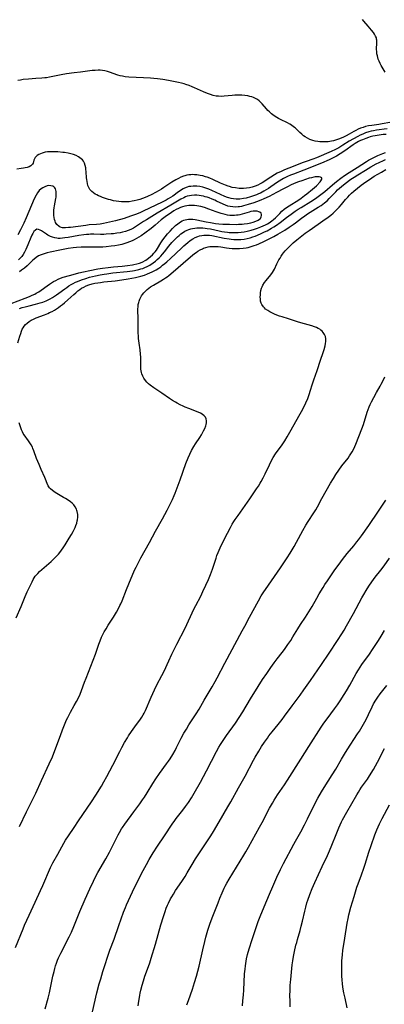
# Model space of a CAD drawing. Units: inches. Extents: x 2129547 to 2135007, y 192368 to 197878.
# Drawn here: x 2130755 to 2130857, y 194045 to 194320 of the extents above; entities that cross this region are included whole.
import ezdxf

# ---------------------------------------------------------------- set-up
doc = ezdxf.new("R2010")
doc.units = ezdxf.units.IN
doc.header["$MEASUREMENT"] = 0
doc.layers.add('c_18_T14S_R21E', color=224, linetype='Continuous')

msp = doc.modelspace()

# ---------------------------------------------------------------- linework, layer by layer
at = {"layer": 'c_18_T14S_R21E'}
for points in [[(2130857.12, 194305.75, 988), (2130856.04, 194307.6, 988), (2130855.74, 194308.14, 988), (2130855.43, 194308.79, 988), (2130855.18, 194309.42, 988), (2130855.04, 194309.87, 988), (2130854.93, 194310.33, 988), (2130854.83, 194310.91, 988), (2130854.76, 194311.49, 988), (2130854.74, 194312.07, 988), (2130854.74, 194312.51, 988), (2130854.8, 194313.58, 988), (2130854.81, 194314.2, 988), (2130854.78, 194314.69, 988), (2130854.74, 194314.99, 988), (2130854.65, 194315.33, 988), (2130854.46, 194315.82, 988), (2130854.18, 194316.33, 988), (2130853.84, 194316.82, 988), (2130853.32, 194317.45, 988), (2130852.34, 194318.57, 988), (2130851.14, 194320.02, 988), (2130850.76, 194320.43, 988)], [(2130858.45, 194291.69, 986), (2130856.25, 194291.28, 986), (2130855.38, 194291.14, 986), (2130853.38, 194290.86, 986), (2130852.48, 194290.7, 986), (2130851.65, 194290.5, 986), (2130850.92, 194290.29, 986), (2130850.21, 194290.03, 986), (2130849.59, 194289.77, 986), (2130848.94, 194289.46, 986), (2130848.31, 194289.12, 986), (2130847.01, 194288.36, 986), (2130846.19, 194287.91, 986), (2130845.42, 194287.55, 986), (2130844.35, 194287.11, 986), (2130843.78, 194286.9, 986), (2130843.19, 194286.71, 986), (2130842.66, 194286.57, 986), (2130842.13, 194286.45, 986), (2130841.64, 194286.36, 986), (2130841.15, 194286.29, 986), (2130840.36, 194286.23, 986), (2130839.43, 194286.23, 986), (2130838.83, 194286.26, 986), (2130838.24, 194286.33, 986), (2130837.51, 194286.47, 986), (2130836.86, 194286.64, 986), (2130836.05, 194286.94, 986), (2130835.4, 194287.25, 986), (2130834.77, 194287.61, 986), (2130834.25, 194287.97, 986), (2130833.76, 194288.37, 986), (2130833.24, 194288.84, 986), (2130831.9, 194290.12, 986), (2130831.49, 194290.47, 986), (2130830.89, 194290.92, 986), (2130830.43, 194291.2, 986), (2130829.8, 194291.55, 986), (2130827.84, 194292.51, 986), (2130827.25, 194292.82, 986), (2130826.34, 194293.38, 986), (2130825.68, 194293.84, 986), (2130825.32, 194294.11, 986), (2130824.71, 194294.63, 986), (2130824.3, 194295.03, 986), (2130823.93, 194295.44, 986), (2130822.72, 194296.9, 986), (2130822.36, 194297.28, 986), (2130821.85, 194297.73, 986), (2130821.34, 194298.08, 986), (2130820.8, 194298.39, 986), (2130820.28, 194298.62, 986), (2130819.77, 194298.81, 986), (2130819.25, 194298.97, 986), (2130818.64, 194299.11, 986), (2130817.84, 194299.23, 986), (2130817.02, 194299.3, 986), (2130816.44, 194299.33, 986), (2130815.86, 194299.33, 986), (2130815.05, 194299.3, 986), (2130814.25, 194299.24, 986), (2130812.03, 194299, 986), (2130811.17, 194298.96, 986), (2130810.49, 194298.98, 986), (2130809.81, 194299.06, 986), (2130808.99, 194299.23, 986), (2130808.2, 194299.48, 986), (2130807.42, 194299.77, 986), (2130806.27, 194300.25, 986), (2130803.77, 194301.39, 986), (2130803.11, 194301.67, 986), (2130802.22, 194302.02, 986), (2130801.31, 194302.33, 986), (2130800.87, 194302.46, 986), (2130800.08, 194302.67, 986), (2130799.29, 194302.87, 986), (2130797.85, 194303.17, 986), (2130796.49, 194303.43, 986), (2130794.89, 194303.7, 986), (2130793.37, 194303.9, 986), (2130792.4, 194303.99, 986), (2130791.44, 194304.05, 986), (2130789.43, 194304.13, 986), (2130785.39, 194304.38, 986), (2130784.33, 194304.47, 986), (2130783.57, 194304.58, 986), (2130782.94, 194304.73, 986), (2130782.32, 194304.91, 986), (2130781.97, 194305.02, 986), (2130780.2, 194305.68, 986), (2130779.36, 194305.94, 986), (2130778.67, 194306.1, 986), (2130777.96, 194306.21, 986), (2130777.36, 194306.26, 986), (2130776.77, 194306.28, 986), (2130775.93, 194306.24, 986), (2130775.08, 194306.16, 986), (2130771.86, 194305.78, 986), (2130770.04, 194305.53, 986), (2130767.94, 194305.23, 986), (2130766.47, 194304.99, 986), (2130765.5, 194304.81, 986), (2130763.16, 194304.31, 986), (2130762.31, 194304.16, 986), (2130761.9, 194304.11, 986), (2130761.04, 194304.04, 986), (2130759.38, 194303.96, 986), (2130757.27, 194303.81, 986), (2130755.82, 194303.65, 986), (2130755.07, 194303.54, 986), (2130754.33, 194303.4, 986)], [(2130857.71, 194289.86, 984), (2130856.84, 194289.78, 984), (2130855.43, 194289.61, 984), (2130854.74, 194289.51, 984), (2130853.81, 194289.35, 984), (2130853.17, 194289.21, 984), (2130852.53, 194289.04, 984), (2130851.61, 194288.74, 984), (2130850.84, 194288.43, 984), (2130850.08, 194288.08, 984), (2130849.48, 194287.78, 984), (2130848.28, 194287.13, 984), (2130847.05, 194286.39, 984), (2130845.31, 194285.31, 984), (2130844.12, 194284.61, 984), (2130843.22, 194284.13, 984), (2130842.04, 194283.59, 984), (2130837.86, 194281.82, 984), (2130836.87, 194281.44, 984), (2130835, 194280.76, 984), (2130833.91, 194280.35, 984), (2130831.4, 194279.33, 984), (2130828.97, 194278.4, 984), (2130828, 194277.98, 984), (2130826.91, 194277.44, 984), (2130826.17, 194277.01, 984), (2130825.11, 194276.35, 984), (2130822.72, 194274.82, 984), (2130822.09, 194274.46, 984), (2130821.49, 194274.16, 984), (2130820.7, 194273.83, 984), (2130819.89, 194273.57, 984), (2130819.18, 194273.41, 984), (2130818.33, 194273.28, 984), (2130817.48, 194273.22, 984), (2130816.62, 194273.22, 984), (2130816.21, 194273.24, 984), (2130815.26, 194273.34, 984), (2130814.31, 194273.52, 984), (2130813.56, 194273.73, 984), (2130813.21, 194273.84, 984), (2130812.42, 194274.13, 984), (2130811.05, 194274.72, 984), (2130808.84, 194275.72, 984), (2130808.01, 194276.06, 984), (2130807.3, 194276.32, 984), (2130806.79, 194276.49, 984), (2130806.09, 194276.7, 984), (2130805.38, 194276.86, 984), (2130804.88, 194276.95, 984), (2130804.37, 194277.02, 984), (2130803.77, 194277.06, 984), (2130803.17, 194277.07, 984), (2130802.72, 194277.05, 984), (2130802.13, 194276.99, 984), (2130801.56, 194276.89, 984), (2130801.09, 194276.77, 984), (2130800.63, 194276.63, 984), (2130799.93, 194276.35, 984), (2130799.24, 194276.03, 984), (2130798.49, 194275.63, 984), (2130797.42, 194274.97, 984), (2130795.17, 194273.44, 984), (2130794.48, 194273, 984), (2130793.87, 194272.64, 984), (2130792.8, 194272.05, 984), (2130791.79, 194271.53, 984), (2130790.59, 194270.96, 984), (2130789.95, 194270.68, 984), (2130789.23, 194270.39, 984), (2130788.46, 194270.13, 984), (2130787.68, 194269.9, 984), (2130786.88, 194269.72, 984), (2130786.3, 194269.62, 984), (2130785.46, 194269.51, 984), (2130784.83, 194269.47, 984), (2130784.19, 194269.45, 984), (2130783.36, 194269.47, 984), (2130782.54, 194269.55, 984), (2130781.83, 194269.65, 984), (2130781.12, 194269.79, 984), (2130780.25, 194270, 984), (2130779.71, 194270.14, 984), (2130778.86, 194270.41, 984), (2130778.03, 194270.71, 984), (2130777.41, 194270.95, 984), (2130776.89, 194271.18, 984), (2130776.39, 194271.43, 984), (2130775.99, 194271.65, 984), (2130775.5, 194271.96, 984), (2130775.06, 194272.31, 984), (2130774.75, 194272.61, 984), (2130774.48, 194272.94, 984), (2130774.09, 194273.63, 984), (2130773.92, 194274.08, 984), (2130773.79, 194274.55, 984), (2130773.67, 194275.17, 984), (2130773.6, 194275.69, 984), (2130773.55, 194276.22, 984), (2130773.45, 194277.86, 984), (2130773.37, 194278.59, 984), (2130773.3, 194279.01, 984), (2130773.16, 194279.61, 984), (2130772.94, 194280.24, 984), (2130772.64, 194280.81, 984), (2130772.36, 194281.18, 984), (2130772.04, 194281.52, 984), (2130771.68, 194281.81, 984), (2130771.28, 194282.07, 984), (2130770.65, 194282.39, 984), (2130769.91, 194282.67, 984), (2130769.14, 194282.9, 984), (2130768.36, 194283.07, 984), (2130767.41, 194283.23, 984), (2130766.93, 194283.29, 984), (2130765.48, 194283.42, 984), (2130764.82, 194283.46, 984), (2130763.92, 194283.49, 984), (2130763.25, 194283.48, 984), (2130762.59, 194283.43, 984), (2130761.98, 194283.33, 984), (2130761.4, 194283.2, 984), (2130761.11, 194283.11, 984), (2130760.61, 194282.92, 984), (2130760.16, 194282.7, 984), (2130759.69, 194282.39, 984), (2130759.4, 194282.12, 984), (2130759.16, 194281.83, 984), (2130758.96, 194281.47, 984), (2130758.81, 194281.09, 984), (2130758.57, 194280.28, 984), (2130758.44, 194280.02, 984), (2130758.26, 194279.79, 984), (2130757.96, 194279.54, 984), (2130757.49, 194279.3, 984), (2130756.94, 194279.11, 984), (2130756.32, 194278.95, 984), (2130755.87, 194278.85, 984), (2130755.28, 194278.75, 984), (2130754.04, 194278.57, 984)], [(2130857.44, 194288.34, 982), (2130856.55, 194288.27, 982), (2130855.47, 194288.15, 982), (2130854.35, 194287.95, 982), (2130853.65, 194287.79, 982), (2130852.96, 194287.61, 982), (2130852.49, 194287.47, 982), (2130851.7, 194287.21, 982), (2130850.77, 194286.84, 982), (2130850.19, 194286.59, 982), (2130849.63, 194286.32, 982), (2130849.16, 194286.07, 982), (2130848.71, 194285.81, 982), (2130848.14, 194285.44, 982), (2130845.79, 194283.77, 982), (2130844.54, 194282.91, 982), (2130843.49, 194282.25, 982), (2130842.56, 194281.74, 982), (2130841.4, 194281.2, 982), (2130839.31, 194280.31, 982), (2130834.38, 194278.35, 982), (2130831.44, 194277.23, 982), (2130830.58, 194276.89, 982), (2130829.77, 194276.54, 982), (2130828.64, 194275.98, 982), (2130828.22, 194275.74, 982), (2130827.45, 194275.27, 982), (2130826.7, 194274.77, 982), (2130824.45, 194273.23, 982), (2130823.82, 194272.82, 982), (2130823.18, 194272.43, 982), (2130822.7, 194272.16, 982), (2130822.22, 194271.91, 982), (2130821.67, 194271.66, 982), (2130821.11, 194271.43, 982), (2130820.23, 194271.11, 982), (2130819.38, 194270.84, 982), (2130818.18, 194270.52, 982), (2130817.49, 194270.38, 982), (2130816.41, 194270.23, 982), (2130816.05, 194270.21, 982), (2130815.37, 194270.21, 982), (2130814.69, 194270.26, 982), (2130814.02, 194270.37, 982), (2130813.34, 194270.55, 982), (2130813, 194270.66, 982), (2130812.24, 194270.96, 982), (2130808.6, 194272.63, 982), (2130807.74, 194272.99, 982), (2130806.91, 194273.3, 982), (2130806.1, 194273.54, 982), (2130805.29, 194273.72, 982), (2130804.4, 194273.84, 982), (2130803.87, 194273.87, 982), (2130803.35, 194273.86, 982), (2130802.72, 194273.8, 982), (2130802.2, 194273.71, 982), (2130801.7, 194273.58, 982), (2130800.98, 194273.3, 982), (2130800.55, 194273.09, 982), (2130800.13, 194272.85, 982), (2130799.71, 194272.58, 982), (2130799.3, 194272.29, 982), (2130797.65, 194271.07, 982), (2130797.01, 194270.64, 982), (2130796.42, 194270.27, 982), (2130795.81, 194269.91, 982), (2130794.71, 194269.34, 982), (2130789.36, 194266.82, 982), (2130788.61, 194266.49, 982), (2130787.54, 194266.05, 982), (2130786.94, 194265.82, 982), (2130785.83, 194265.41, 982), (2130784.07, 194264.85, 982), (2130781.62, 194264.15, 982), (2130779.93, 194263.74, 982), (2130779.11, 194263.56, 982), (2130778.28, 194263.4, 982), (2130777.32, 194263.26, 982), (2130776.34, 194263.16, 982), (2130774.31, 194262.99, 982), (2130773.36, 194262.88, 982), (2130769.08, 194262.3, 982), (2130768.45, 194262.24, 982), (2130767.61, 194262.2, 982), (2130766.85, 194262.22, 982), (2130766.17, 194262.37, 982), (2130765.83, 194262.54, 982), (2130765.26, 194263.08, 982), (2130764.89, 194263.72, 982), (2130764.74, 194264.09, 982), (2130764.61, 194264.49, 982), (2130764.49, 194265.07, 982), (2130764.42, 194265.67, 982), (2130764.39, 194266.53, 982), (2130764.42, 194267.18, 982), (2130764.48, 194267.75, 982), (2130764.56, 194268.32, 982), (2130764.94, 194270.42, 982), (2130764.99, 194270.8, 982), (2130765.07, 194271.6, 982), (2130765.05, 194272.34, 982), (2130764.98, 194272.75, 982), (2130764.85, 194273.09, 982), (2130764.66, 194273.41, 982), (2130764.41, 194273.67, 982), (2130764.06, 194273.86, 982), (2130763.55, 194273.98, 982), (2130762.98, 194273.99, 982), (2130762.49, 194273.91, 982), (2130761.82, 194273.69, 982), (2130761.3, 194273.42, 982), (2130760.79, 194273.08, 982), (2130760.29, 194272.62, 982), (2130759.82, 194272.01, 982), (2130759.44, 194271.36, 982), (2130758.9, 194270.27, 982), (2130756.65, 194265, 982), (2130755.97, 194263.53, 982), (2130755.04, 194261.67, 982), (2130754.3, 194260.27, 982)], [(2130754.34, 194229.99, 982), (2130754.86, 194231.86, 982), (2130755.1, 194232.67, 982), (2130755.31, 194233.26, 982), (2130755.56, 194233.82, 982), (2130755.8, 194234.24, 982), (2130756.07, 194234.64, 982), (2130756.47, 194235.11, 982), (2130756.91, 194235.54, 982), (2130757.48, 194235.97, 982), (2130758.06, 194236.33, 982), (2130758.68, 194236.64, 982), (2130759.43, 194236.98, 982), (2130761.79, 194237.89, 982), (2130762.69, 194238.26, 982), (2130763.17, 194238.47, 982), (2130763.9, 194238.83, 982), (2130764.54, 194239.19, 982), (2130765.16, 194239.57, 982), (2130765.7, 194239.94, 982), (2130766.27, 194240.35, 982), (2130766.83, 194240.78, 982), (2130767.38, 194241.23, 982), (2130768.27, 194242.02, 982), (2130769.96, 194243.59, 982), (2130770.49, 194244.05, 982), (2130771.07, 194244.53, 982), (2130771.67, 194244.97, 982), (2130772.14, 194245.28, 982), (2130772.78, 194245.64, 982), (2130773.45, 194245.95, 982), (2130774.15, 194246.21, 982), (2130775.09, 194246.49, 982), (2130775.9, 194246.67, 982), (2130776.72, 194246.82, 982), (2130777.42, 194246.93, 982), (2130778.35, 194247.06, 982), (2130781.55, 194247.4, 982), (2130783.4, 194247.64, 982), (2130785.18, 194247.93, 982), (2130787.25, 194248.34, 982), (2130788.02, 194248.51, 982), (2130788.77, 194248.7, 982), (2130789.74, 194248.99, 982), (2130790.6, 194249.29, 982), (2130791.25, 194249.56, 982), (2130791.89, 194249.85, 982), (2130792.28, 194250.04, 982), (2130792.99, 194250.44, 982), (2130793.76, 194250.92, 982), (2130794.3, 194251.31, 982), (2130794.83, 194251.71, 982), (2130795.42, 194252.2, 982), (2130796, 194252.7, 982), (2130797.01, 194253.6, 982), (2130800.09, 194256.53, 982), (2130800.75, 194257.13, 982), (2130801.9, 194258.11, 982), (2130802.58, 194258.64, 982), (2130803.29, 194259.11, 982), (2130803.95, 194259.48, 982), (2130804.64, 194259.78, 982), (2130805.16, 194259.94, 982), (2130805.77, 194260.08, 982), (2130806.39, 194260.16, 982), (2130807.02, 194260.18, 982), (2130807.35, 194260.17, 982), (2130807.97, 194260.11, 982), (2130808.56, 194260.01, 982), (2130812.06, 194259.3, 982), (2130813.42, 194259.08, 982), (2130814.05, 194259, 982), (2130814.74, 194258.94, 982), (2130815.43, 194258.9, 982), (2130816.38, 194258.91, 982), (2130816.73, 194258.94, 982), (2130817.63, 194259.05, 982), (2130818.53, 194259.23, 982), (2130819.34, 194259.44, 982), (2130820.04, 194259.65, 982), (2130820.72, 194259.9, 982), (2130821.38, 194260.16, 982), (2130822.41, 194260.61, 982), (2130823.3, 194261.03, 982), (2130824.05, 194261.4, 982), (2130825.29, 194262.06, 982), (2130825.99, 194262.48, 982), (2130826.68, 194262.93, 982), (2130827.74, 194263.71, 982), (2130829.47, 194265.05, 982), (2130830.79, 194266.04, 982), (2130831.96, 194266.88, 982), (2130832.77, 194267.41, 982), (2130833.59, 194267.92, 982), (2130836.33, 194269.57, 982), (2130837.32, 194270.2, 982), (2130838.03, 194270.69, 982), (2130839.12, 194271.48, 982), (2130840.21, 194272.36, 982), (2130842.34, 194274.23, 982), (2130843.5, 194275.18, 982), (2130844.72, 194276.11, 982), (2130845.72, 194276.82, 982), (2130847.02, 194277.67, 982), (2130849.29, 194279.08, 982), (2130851.86, 194280.72, 982), (2130852.46, 194281.08, 982), (2130853.74, 194281.79, 982), (2130854.34, 194282.1, 982), (2130855.05, 194282.44, 982), (2130855.54, 194282.65, 982), (2130856.5, 194283.02, 982), (2130857.22, 194283.26, 982)], [(2130754.81, 194094.73, 984), (2130756.77, 194098.86, 984), (2130758.73, 194102.78, 984), (2130759.33, 194104.06, 984), (2130760.91, 194107.57, 984), (2130763.11, 194112.29, 984), (2130763.97, 194114.22, 984), (2130764.69, 194115.99, 984), (2130766.21, 194120.15, 984), (2130766.82, 194121.76, 984), (2130767.36, 194123.14, 984), (2130767.97, 194124.59, 984), (2130768.26, 194125.23, 984), (2130768.72, 194126.15, 984), (2130769.04, 194126.73, 984), (2130770.11, 194128.58, 984), (2130770.75, 194129.72, 984), (2130771.18, 194130.54, 984), (2130771.72, 194131.72, 984), (2130772.13, 194132.74, 984), (2130772.98, 194135.1, 984), (2130773.41, 194136.25, 984), (2130774.75, 194139.53, 984), (2130775.41, 194141.22, 984), (2130776.03, 194142.94, 984), (2130776.98, 194145.76, 984), (2130777.31, 194146.66, 984), (2130777.74, 194147.67, 984), (2130778.11, 194148.42, 984), (2130778.5, 194149.15, 984), (2130779.02, 194150.05, 984), (2130779.61, 194151, 984), (2130781.08, 194153.27, 984), (2130781.9, 194154.64, 984), (2130782.47, 194155.67, 984), (2130782.89, 194156.52, 984), (2130783.13, 194157.02, 984), (2130783.49, 194157.87, 984), (2130784.69, 194161, 984), (2130785.33, 194162.57, 984), (2130787, 194166.41, 984), (2130787.41, 194167.31, 984), (2130787.77, 194168.06, 984), (2130788.73, 194169.85, 984), (2130791.17, 194174.2, 984), (2130792.85, 194177.36, 984), (2130794.79, 194180.81, 984), (2130796.06, 194183.17, 984), (2130796.85, 194184.7, 984), (2130797.59, 194186.24, 984), (2130798.07, 194187.35, 984), (2130798.33, 194188, 984), (2130799.72, 194191.66, 984), (2130801.34, 194196.23, 984), (2130801.97, 194197.83, 984), (2130802.45, 194198.9, 984), (2130802.95, 194199.91, 984), (2130803.57, 194201.04, 984), (2130804.06, 194201.81, 984), (2130805.21, 194203.55, 984), (2130805.68, 194204.3, 984), (2130805.99, 194204.84, 984), (2130806.28, 194205.38, 984), (2130806.63, 194206.1, 984), (2130806.91, 194206.8, 984), (2130807.01, 194207.16, 984), (2130807.09, 194207.65, 984), (2130807.09, 194208.2, 984), (2130806.99, 194208.72, 984), (2130806.79, 194209.19, 984), (2130806.48, 194209.59, 984), (2130805.93, 194210.04, 984), (2130805.39, 194210.33, 984), (2130804.8, 194210.6, 984), (2130802.17, 194211.61, 984), (2130801.1, 194212.05, 984), (2130800.55, 194212.3, 984), (2130799.71, 194212.71, 984), (2130798.88, 194213.14, 984), (2130798.4, 194213.41, 984), (2130797.56, 194213.93, 984), (2130796.74, 194214.47, 984), (2130794.6, 194215.94, 984), (2130792.36, 194217.45, 984), (2130791.38, 194218.16, 984), (2130790.9, 194218.57, 984), (2130790.45, 194219.01, 984), (2130790.04, 194219.47, 984), (2130789.58, 194220.15, 984), (2130789.28, 194220.72, 984), (2130789.05, 194221.31, 984), (2130788.92, 194221.76, 984), (2130788.83, 194222.21, 984), (2130788.77, 194222.66, 984), (2130788.74, 194223.12, 984), (2130788.73, 194223.79, 984), (2130788.73, 194225.2, 984), (2130788.7, 194226.02, 984), (2130788.64, 194226.85, 984), (2130788.5, 194228.1, 984), (2130788.23, 194229.91, 984), (2130788.09, 194231.2, 984), (2130788.04, 194231.91, 984), (2130788.02, 194232.78, 984), (2130788.01, 194236.33, 984), (2130787.98, 194237.16, 984), (2130787.91, 194238.79, 984), (2130787.91, 194239.48, 984), (2130787.95, 194240.16, 984), (2130788.02, 194240.75, 984), (2130788.15, 194241.34, 984), (2130788.23, 194241.65, 984), (2130788.43, 194242.22, 984), (2130788.69, 194242.76, 984), (2130788.93, 194243.15, 984), (2130789.2, 194243.53, 984), (2130789.59, 194243.99, 984), (2130790.04, 194244.47, 984), (2130790.52, 194244.93, 984), (2130790.99, 194245.33, 984), (2130791.48, 194245.69, 984), (2130792.27, 194246.19, 984), (2130794.36, 194247.36, 984), (2130795.11, 194247.82, 984), (2130795.61, 194248.16, 984), (2130796.11, 194248.52, 984), (2130796.59, 194248.89, 984), (2130797.74, 194249.86, 984), (2130801.96, 194253.51, 984), (2130803.16, 194254.53, 984), (2130803.76, 194255.01, 984), (2130804.18, 194255.32, 984), (2130804.64, 194255.63, 984), (2130805.3, 194256.02, 984), (2130805.97, 194256.35, 984), (2130806.27, 194256.47, 984), (2130806.9, 194256.69, 984), (2130807.54, 194256.86, 984), (2130808.09, 194256.95, 984), (2130808.84, 194257, 984), (2130809.6, 194257, 984), (2130810.34, 194256.94, 984), (2130811.11, 194256.85, 984), (2130812.73, 194256.59, 984), (2130813.45, 194256.5, 984), (2130814.31, 194256.42, 984), (2130814.88, 194256.39, 984), (2130815.46, 194256.38, 984), (2130816.38, 194256.4, 984), (2130817.42, 194256.49, 984), (2130818.22, 194256.62, 984), (2130818.77, 194256.73, 984), (2130819.31, 194256.86, 984), (2130819.9, 194257.04, 984), (2130820.49, 194257.24, 984), (2130821.12, 194257.48, 984), (2130821.75, 194257.75, 984), (2130823.16, 194258.39, 984), (2130824.49, 194259.04, 984), (2130825.96, 194259.8, 984), (2130827.12, 194260.44, 984), (2130828.38, 194261.17, 984), (2130829, 194261.56, 984), (2130830.22, 194262.35, 984), (2130831.33, 194263.11, 984), (2130831.98, 194263.59, 984), (2130833.66, 194264.86, 984), (2130834.64, 194265.57, 984), (2130835.42, 194266.09, 984), (2130838.41, 194267.94, 984), (2130839.19, 194268.45, 984), (2130839.68, 194268.81, 984), (2130840.16, 194269.18, 984), (2130840.84, 194269.76, 984), (2130841.48, 194270.36, 984), (2130842.31, 194271.22, 984), (2130843.27, 194272.25, 984), (2130843.81, 194272.8, 984), (2130844.36, 194273.3, 984), (2130844.89, 194273.76, 984), (2130845.95, 194274.6, 984), (2130847.55, 194275.78, 984), (2130848.44, 194276.38, 984), (2130849.44, 194277.01, 984), (2130851.63, 194278.33, 984), (2130853.15, 194279.22, 984), (2130854.64, 194280.05, 984), (2130855.44, 194280.47, 984), (2130856.62, 194281.04, 984), (2130857.24, 194281.32, 984)], [(2130753.69, 194060.88, 986), (2130755.76, 194066.09, 986), (2130756.21, 194067.13, 986), (2130757.51, 194069.95, 986), (2130759.14, 194073.57, 986), (2130760.69, 194076.83, 986), (2130761.33, 194078.22, 986), (2130761.89, 194079.53, 986), (2130762.88, 194081.95, 986), (2130763.44, 194083.22, 986), (2130763.84, 194084.02, 986), (2130764.14, 194084.59, 986), (2130765.49, 194087, 986), (2130766.59, 194089.04, 986), (2130767.17, 194090.07, 986), (2130767.69, 194090.93, 986), (2130768.48, 194092.15, 986), (2130770.07, 194094.46, 986), (2130771.3, 194096.3, 986), (2130774.94, 194101.61, 986), (2130776.13, 194103.46, 986), (2130777.69, 194106.03, 986), (2130778.36, 194107.19, 986), (2130779.17, 194108.68, 986), (2130780.86, 194111.9, 986), (2130782.82, 194115.68, 986), (2130783.45, 194116.86, 986), (2130784.2, 194118.23, 986), (2130784.98, 194119.53, 986), (2130785.31, 194120.07, 986), (2130786.16, 194121.34, 986), (2130787.01, 194122.56, 986), (2130788.63, 194124.78, 986), (2130789, 194125.33, 986), (2130789.41, 194126, 986), (2130789.64, 194126.41, 986), (2130790.01, 194127.17, 986), (2130791.58, 194130.88, 986), (2130792.53, 194132.93, 986), (2130793.25, 194134.37, 986), (2130794.59, 194136.92, 986), (2130795.24, 194138.21, 986), (2130796.59, 194141.11, 986), (2130797.45, 194142.92, 986), (2130798.82, 194145.69, 986), (2130801.14, 194150.24, 986), (2130803.59, 194155.5, 986), (2130804.11, 194156.53, 986), (2130805.48, 194159.2, 986), (2130806.11, 194160.48, 986), (2130806.93, 194162.2, 986), (2130807.63, 194163.79, 986), (2130808.21, 194165.23, 986), (2130808.75, 194166.75, 986), (2130809.77, 194169.82, 986), (2130810.03, 194170.54, 986), (2130810.36, 194171.39, 986), (2130810.93, 194172.66, 986), (2130811.26, 194173.35, 986), (2130813.01, 194176.8, 986), (2130813.86, 194178.41, 986), (2130814.34, 194179.26, 986), (2130814.8, 194180.04, 986), (2130815.14, 194180.59, 986), (2130815.93, 194181.75, 986), (2130819.26, 194186.37, 986), (2130821.14, 194189.19, 986), (2130821.62, 194189.92, 986), (2130822.14, 194190.76, 986), (2130822.43, 194191.26, 986), (2130822.98, 194192.28, 986), (2130823.52, 194193.39, 986), (2130824.7, 194195.92, 986), (2130825.4, 194197.25, 986), (2130825.8, 194197.94, 986), (2130826.47, 194198.97, 986), (2130828.27, 194201.5, 986), (2130829.01, 194202.6, 986), (2130829.7, 194203.71, 986), (2130830.48, 194205.07, 986), (2130831.62, 194207.16, 986), (2130833, 194209.55, 986), (2130833.73, 194210.85, 986), (2130834.34, 194212.01, 986), (2130834.96, 194213.28, 986), (2130835.44, 194214.42, 986), (2130835.85, 194215.55, 986), (2130836.24, 194216.74, 986), (2130836.69, 194218.26, 986), (2130837.15, 194219.7, 986), (2130838.07, 194222.31, 986), (2130839, 194225.15, 986), (2130839.75, 194227.32, 986), (2130840.04, 194228.19, 986), (2130840.32, 194229.14, 986), (2130840.46, 194229.79, 986), (2130840.54, 194230.42, 986), (2130840.53, 194231.11, 986), (2130840.39, 194231.79, 986), (2130840.14, 194232.38, 986), (2130839.77, 194232.92, 986), (2130839.48, 194233.25, 986), (2130839.15, 194233.54, 986), (2130838.79, 194233.8, 986), (2130838.36, 194234.07, 986), (2130837.89, 194234.3, 986), (2130837.37, 194234.52, 986), (2130836.6, 194234.78, 986), (2130834.56, 194235.32, 986), (2130832.88, 194235.81, 986), (2130830.88, 194236.49, 986), (2130830.03, 194236.76, 986), (2130828.3, 194237.28, 986), (2130827.56, 194237.52, 986), (2130826.82, 194237.78, 986), (2130826.11, 194238.06, 986), (2130825.42, 194238.38, 986), (2130824.81, 194238.7, 986), (2130824.24, 194239.04, 986), (2130823.65, 194239.47, 986), (2130823.32, 194239.77, 986), (2130823.03, 194240.08, 986), (2130822.6, 194240.7, 986), (2130822.41, 194241.14, 986), (2130822.27, 194241.69, 986), (2130822.19, 194242.26, 986), (2130822.17, 194242.86, 986), (2130822.18, 194243.34, 986), (2130822.24, 194244.02, 986), (2130822.36, 194244.69, 986), (2130822.54, 194245.35, 986), (2130822.67, 194245.69, 986), (2130822.92, 194246.2, 986), (2130823.34, 194246.86, 986), (2130823.82, 194247.49, 986), (2130825.11, 194249.03, 986), (2130825.58, 194249.69, 986), (2130825.85, 194250.14, 986), (2130826.1, 194250.61, 986), (2130826.81, 194252.12, 986), (2130827.38, 194253.2, 986), (2130827.69, 194253.74, 986), (2130828.01, 194254.26, 986), (2130828.42, 194254.85, 986), (2130828.7, 194255.22, 986), (2130829.15, 194255.74, 986), (2130829.95, 194256.61, 986), (2130830.6, 194257.26, 986), (2130831.39, 194257.99, 986), (2130832.37, 194258.82, 986), (2130833.81, 194259.99, 986), (2130834.77, 194260.74, 986), (2130835.83, 194261.48, 986), (2130838.39, 194263.2, 986), (2130839.7, 194264.12, 986), (2130841.15, 194265.16, 986), (2130841.89, 194265.74, 986), (2130842.57, 194266.32, 986), (2130843.22, 194266.93, 986), (2130843.63, 194267.35, 986), (2130844.26, 194268.01, 986), (2130844.86, 194268.7, 986), (2130846.04, 194270.09, 986), (2130846.64, 194270.76, 986), (2130847.18, 194271.34, 986), (2130847.73, 194271.89, 986), (2130848.33, 194272.45, 986), (2130849.33, 194273.31, 986), (2130850.42, 194274.15, 986), (2130851.75, 194275.1, 986), (2130852.44, 194275.57, 986), (2130853.39, 194276.2, 986), (2130854.07, 194276.62, 986), (2130856.06, 194277.8, 986), (2130857.27, 194278.47, 986)], [(2130754.8, 194239.61, 980), (2130755.52, 194239.87, 980), (2130756.4, 194240.14, 980), (2130757.45, 194240.4, 980), (2130759.29, 194240.84, 980), (2130760.59, 194241.2, 980), (2130761.32, 194241.44, 980), (2130762.2, 194241.79, 980), (2130762.79, 194242.06, 980), (2130763.37, 194242.35, 980), (2130763.98, 194242.7, 980), (2130764.57, 194243.06, 980), (2130765.16, 194243.45, 980), (2130765.76, 194243.89, 980), (2130767.42, 194245.13, 980), (2130767.98, 194245.53, 980), (2130768.59, 194245.93, 980), (2130769.2, 194246.3, 980), (2130769.81, 194246.65, 980), (2130770.45, 194246.97, 980), (2130770.98, 194247.21, 980), (2130772.09, 194247.64, 980), (2130773.37, 194248.06, 980), (2130774.4, 194248.35, 980), (2130776.03, 194248.77, 980), (2130777.34, 194249.06, 980), (2130778.43, 194249.25, 980), (2130779.25, 194249.37, 980), (2130780.9, 194249.57, 980), (2130784.86, 194249.99, 980), (2130786.42, 194250.2, 980), (2130786.96, 194250.29, 980), (2130788.19, 194250.55, 980), (2130788.74, 194250.69, 980), (2130789.29, 194250.86, 980), (2130789.88, 194251.08, 980), (2130790.46, 194251.34, 980), (2130791.27, 194251.77, 980), (2130792.21, 194252.38, 980), (2130792.84, 194252.86, 980), (2130793.34, 194253.3, 980), (2130793.83, 194253.76, 980), (2130794.33, 194254.3, 980), (2130794.82, 194254.85, 980), (2130795.37, 194255.51, 980), (2130796.59, 194257.05, 980), (2130797.44, 194258.06, 980), (2130797.97, 194258.65, 980), (2130798.54, 194259.24, 980), (2130798.99, 194259.68, 980), (2130799.45, 194260.09, 980), (2130799.91, 194260.47, 980), (2130800.39, 194260.83, 980), (2130801.07, 194261.26, 980), (2130801.7, 194261.58, 980), (2130802.19, 194261.77, 980), (2130802.7, 194261.92, 980), (2130803.2, 194262.04, 980), (2130803.81, 194262.14, 980), (2130804.44, 194262.2, 980), (2130805.03, 194262.22, 980), (2130805.62, 194262.21, 980), (2130806.1, 194262.18, 980), (2130806.71, 194262.12, 980), (2130807.32, 194262.04, 980), (2130808.24, 194261.87, 980), (2130810.62, 194261.32, 980), (2130811.39, 194261.16, 980), (2130812.17, 194261.04, 980), (2130812.95, 194260.94, 980), (2130813.44, 194260.9, 980), (2130814.05, 194260.86, 980), (2130815.02, 194260.85, 980), (2130815.98, 194260.9, 980), (2130816.78, 194260.98, 980), (2130817.62, 194261.1, 980), (2130818.45, 194261.25, 980), (2130819.23, 194261.43, 980), (2130819.65, 194261.54, 980), (2130820.55, 194261.81, 980), (2130821.43, 194262.11, 980), (2130822.35, 194262.46, 980), (2130822.97, 194262.73, 980), (2130823.58, 194263.02, 980), (2130824.15, 194263.32, 980), (2130824.62, 194263.6, 980), (2130825.07, 194263.9, 980), (2130825.44, 194264.18, 980), (2130825.88, 194264.53, 980), (2130826.42, 194265.03, 980), (2130827.61, 194266.22, 980), (2130828.21, 194266.81, 980), (2130828.88, 194267.39, 980), (2130829.48, 194267.84, 980), (2130830.26, 194268.39, 980), (2130832.91, 194270.06, 980), (2130833.6, 194270.53, 980), (2130834.57, 194271.23, 980), (2130835.16, 194271.69, 980), (2130836.79, 194272.98, 980), (2130837.35, 194273.48, 980), (2130837.87, 194273.98, 980), (2130838.9, 194275.05, 980), (2130839.13, 194275.33, 980), (2130839.43, 194275.82, 980), (2130839.35, 194276.22, 980), (2130839.06, 194276.39, 980), (2130838.61, 194276.47, 980), (2130838.05, 194276.48, 980), (2130837.49, 194276.43, 980), (2130837.14, 194276.37, 980), (2130836.5, 194276.22, 980), (2130835.83, 194276.04, 980), (2130833.77, 194275.36, 980), (2130832.83, 194275.02, 980), (2130831.68, 194274.56, 980), (2130830.64, 194274.1, 980), (2130829.96, 194273.78, 980), (2130828.63, 194273.11, 980), (2130826.67, 194272.06, 980), (2130824.65, 194271, 980), (2130823.17, 194270.28, 980), (2130822.32, 194269.91, 980), (2130821.12, 194269.45, 980), (2130820.38, 194269.19, 980), (2130818.77, 194268.69, 980), (2130817.45, 194268.33, 980), (2130816.91, 194268.2, 980), (2130816.36, 194268.1, 980), (2130815.96, 194268.05, 980), (2130815.21, 194268.01, 980), (2130814.46, 194268.03, 980), (2130813.73, 194268.12, 980), (2130813.09, 194268.28, 980), (2130812.44, 194268.5, 980), (2130811.79, 194268.77, 980), (2130809.95, 194269.67, 980), (2130809.4, 194269.92, 980), (2130808.65, 194270.24, 980), (2130807.88, 194270.54, 980), (2130807.31, 194270.73, 980), (2130806.77, 194270.9, 980), (2130806.23, 194271.04, 980), (2130805.66, 194271.16, 980), (2130805.04, 194271.26, 980), (2130804.43, 194271.32, 980), (2130803.79, 194271.34, 980), (2130802.94, 194271.28, 980), (2130802.32, 194271.18, 980), (2130801.72, 194271.02, 980), (2130801.24, 194270.84, 980), (2130800.76, 194270.63, 980), (2130799.96, 194270.2, 980), (2130797.1, 194268.52, 980), (2130793.3, 194266.27, 980), (2130790.28, 194264.42, 980), (2130789.47, 194263.92, 980), (2130787.24, 194262.46, 980), (2130786.67, 194262.12, 980), (2130785.9, 194261.73, 980), (2130785.17, 194261.43, 980), (2130784.41, 194261.19, 980), (2130783.64, 194260.99, 980), (2130782.9, 194260.83, 980), (2130781.98, 194260.68, 980), (2130781.06, 194260.56, 980), (2130780.41, 194260.49, 980), (2130779.02, 194260.39, 980), (2130778.39, 194260.36, 980), (2130777.43, 194260.35, 980), (2130775.62, 194260.38, 980), (2130774.65, 194260.38, 980), (2130774.14, 194260.36, 980), (2130773.48, 194260.31, 980), (2130772.82, 194260.24, 980), (2130771.37, 194260.03, 980), (2130768.38, 194259.49, 980), (2130767.43, 194259.35, 980), (2130766.8, 194259.27, 980), (2130766.17, 194259.23, 980), (2130765.56, 194259.24, 980), (2130765.25, 194259.27, 980), (2130764.63, 194259.37, 980), (2130764.02, 194259.54, 980), (2130763.44, 194259.76, 980), (2130763.04, 194259.95, 980), (2130762.66, 194260.16, 980), (2130762.28, 194260.4, 980), (2130760.95, 194261.33, 980), (2130760.59, 194261.56, 980), (2130760.1, 194261.77, 980), (2130759.65, 194261.8, 980), (2130759.21, 194261.58, 980), (2130758.81, 194261.15, 980), (2130758.5, 194260.65, 980), (2130758.23, 194260.12, 980), (2130757.96, 194259.53, 980), (2130757.11, 194257.47, 980), (2130756.82, 194256.78, 980), (2130756.5, 194256.1, 980), (2130756.15, 194255.4, 980), (2130755.77, 194254.77, 980), (2130755.39, 194254.21, 980), (2130754.98, 194253.68, 980), (2130754.53, 194253.2, 980)], [(2130752.42, 194241.05, 978), (2130756.36, 194242.53, 978), (2130757.6, 194243.01, 978), (2130758.33, 194243.33, 978), (2130759.04, 194243.67, 978), (2130759.42, 194243.88, 978), (2130760.15, 194244.32, 978), (2130760.87, 194244.79, 978), (2130762.53, 194246, 978), (2130763.19, 194246.45, 978), (2130763.75, 194246.81, 978), (2130764.32, 194247.15, 978), (2130764.94, 194247.49, 978), (2130765.58, 194247.8, 978), (2130766.22, 194248.08, 978), (2130767.02, 194248.37, 978), (2130768.73, 194248.89, 978), (2130770.46, 194249.37, 978), (2130771.42, 194249.61, 978), (2130772.72, 194249.91, 978), (2130774.41, 194250.26, 978), (2130776.71, 194250.68, 978), (2130778, 194250.89, 978), (2130779.61, 194251.13, 978), (2130781.11, 194251.3, 978), (2130783.46, 194251.49, 978), (2130784.98, 194251.64, 978), (2130786.4, 194251.83, 978), (2130786.81, 194251.91, 978), (2130787.57, 194252.08, 978), (2130788.32, 194252.29, 978), (2130789.13, 194252.61, 978), (2130790.16, 194253.16, 978), (2130790.91, 194253.68, 978), (2130791.47, 194254.13, 978), (2130791.99, 194254.62, 978), (2130792.4, 194255.06, 978), (2130792.76, 194255.52, 978), (2130793.07, 194255.96, 978), (2130793.36, 194256.41, 978), (2130794.3, 194257.97, 978), (2130794.89, 194258.84, 978), (2130795.53, 194259.66, 978), (2130796.22, 194260.47, 978), (2130796.9, 194261.25, 978), (2130797.62, 194262.03, 978), (2130798.04, 194262.43, 978), (2130798.46, 194262.81, 978), (2130799.12, 194263.34, 978), (2130799.49, 194263.61, 978), (2130799.87, 194263.86, 978), (2130800.3, 194264.11, 978), (2130800.74, 194264.32, 978), (2130801.16, 194264.47, 978), (2130801.59, 194264.57, 978), (2130802.09, 194264.64, 978), (2130802.59, 194264.66, 978), (2130803.24, 194264.63, 978), (2130803.9, 194264.54, 978), (2130804.36, 194264.46, 978), (2130807, 194263.9, 978), (2130808.21, 194263.67, 978), (2130809.61, 194263.45, 978), (2130810.53, 194263.33, 978), (2130811.71, 194263.24, 978), (2130813.59, 194263.18, 978), (2130815.52, 194263.17, 978), (2130816.08, 194263.19, 978), (2130817.14, 194263.25, 978), (2130817.63, 194263.29, 978), (2130818.59, 194263.42, 978), (2130819.51, 194263.59, 978), (2130820.13, 194263.75, 978), (2130820.91, 194264.02, 978), (2130821.58, 194264.34, 978), (2130821.93, 194264.58, 978), (2130822.18, 194264.83, 978), (2130822.45, 194265.28, 978), (2130822.53, 194265.6, 978), (2130822.53, 194265.91, 978), (2130822.38, 194266.29, 978), (2130822.06, 194266.57, 978), (2130821.8, 194266.69, 978), (2130821.25, 194266.83, 978), (2130820.72, 194266.86, 978), (2130820.15, 194266.83, 978), (2130819.52, 194266.73, 978), (2130819.07, 194266.62, 978), (2130817.74, 194266.19, 978), (2130817.11, 194266.02, 978), (2130816.47, 194265.87, 978), (2130816.01, 194265.78, 978), (2130815.53, 194265.71, 978), (2130814.98, 194265.66, 978), (2130814.42, 194265.64, 978), (2130813.62, 194265.68, 978), (2130813, 194265.76, 978), (2130812.38, 194265.88, 978), (2130811.95, 194265.98, 978), (2130811.22, 194266.19, 978), (2130809.78, 194266.68, 978), (2130807.73, 194267.44, 978), (2130806.57, 194267.84, 978), (2130805.55, 194268.12, 978), (2130804.97, 194268.26, 978), (2130804.38, 194268.36, 978), (2130803.78, 194268.44, 978), (2130803.18, 194268.47, 978), (2130802.77, 194268.47, 978), (2130802.17, 194268.43, 978), (2130801.58, 194268.35, 978), (2130801, 194268.22, 978), (2130800.43, 194268.05, 978), (2130799.85, 194267.85, 978), (2130799.28, 194267.62, 978), (2130798.62, 194267.3, 978), (2130797.94, 194266.92, 978), (2130797.29, 194266.49, 978), (2130795.5, 194265.23, 978), (2130794.43, 194264.39, 978), (2130792.75, 194262.94, 978), (2130791.59, 194262.01, 978), (2130789.86, 194260.73, 978), (2130788.79, 194259.97, 978), (2130788.13, 194259.55, 978), (2130787.49, 194259.18, 978), (2130786.84, 194258.85, 978), (2130786.31, 194258.6, 978), (2130785.53, 194258.27, 978), (2130784.77, 194257.99, 978), (2130784.01, 194257.74, 978), (2130783.37, 194257.57, 978), (2130782.49, 194257.37, 978), (2130781.49, 194257.18, 978), (2130780.42, 194257.03, 978), (2130779.07, 194256.9, 978), (2130778.08, 194256.83, 978), (2130776.69, 194256.79, 978), (2130773.24, 194256.83, 978), (2130772.02, 194256.81, 978), (2130770.74, 194256.73, 978), (2130769.83, 194256.63, 978), (2130768.42, 194256.43, 978), (2130766.09, 194255.99, 978), (2130763.36, 194255.4, 978), (2130762.48, 194255.18, 978), (2130761.64, 194254.95, 978), (2130760.85, 194254.68, 978), (2130760.1, 194254.33, 978), (2130759.41, 194253.88, 978), (2130758.9, 194253.47, 978), (2130758.41, 194253.02, 978), (2130756.93, 194251.59, 978), (2130756.18, 194250.95, 978), (2130755.33, 194250.31, 978), (2130754.75, 194249.92, 978)], [(2130761.98, 194043.68, 988), (2130762.77, 194046.74, 988), (2130763.13, 194048.21, 988), (2130764.14, 194052.9, 988), (2130764.43, 194054.14, 988), (2130764.65, 194054.99, 988), (2130764.86, 194055.75, 988), (2130765.1, 194056.5, 988), (2130765.42, 194057.36, 988), (2130765.7, 194058.02, 988), (2130766.31, 194059.29, 988), (2130768.66, 194063.89, 988), (2130769.28, 194065.19, 988), (2130769.98, 194066.78, 988), (2130771.7, 194070.94, 988), (2130773.19, 194074.43, 988), (2130774.45, 194077.27, 988), (2130775.47, 194079.43, 988), (2130775.99, 194080.5, 988), (2130776.73, 194081.9, 988), (2130778.9, 194085.66, 988), (2130779.95, 194087.55, 988), (2130780.62, 194088.82, 988), (2130782.38, 194092.37, 988), (2130782.74, 194093.03, 988), (2130783.34, 194094.04, 988), (2130783.62, 194094.48, 988), (2130784.24, 194095.37, 988), (2130786.76, 194098.79, 988), (2130788.44, 194101.1, 988), (2130789.24, 194102.23, 988), (2130789.72, 194102.95, 988), (2130790.46, 194104.1, 988), (2130792.09, 194106.73, 988), (2130792.93, 194108.05, 988), (2130793.96, 194109.54, 988), (2130795.95, 194112.25, 988), (2130796.5, 194113.02, 988), (2130796.93, 194113.66, 988), (2130797.66, 194114.86, 988), (2130798.3, 194116, 988), (2130798.72, 194116.81, 988), (2130800.04, 194119.47, 988), (2130800.8, 194120.84, 988), (2130801.47, 194121.97, 988), (2130802.18, 194123.13, 988), (2130804.18, 194126.23, 988), (2130805.02, 194127.58, 988), (2130806.5, 194130.11, 988), (2130808.73, 194133.82, 988), (2130809.55, 194135.24, 988), (2130810.11, 194136.28, 988), (2130812.26, 194140.42, 988), (2130817.1, 194149.49, 988), (2130817.8, 194150.78, 988), (2130819.17, 194153.24, 988), (2130821.63, 194157.85, 988), (2130822.43, 194159.25, 988), (2130823.12, 194160.33, 988), (2130823.59, 194161.02, 988), (2130827.84, 194167.09, 988), (2130828.61, 194168.2, 988), (2130829.7, 194169.84, 988), (2130830.54, 194171.2, 988), (2130831.65, 194173.09, 988), (2130832.28, 194174.23, 988), (2130834.04, 194177.55, 988), (2130834.88, 194179, 988), (2130835.53, 194180.05, 988), (2130837.19, 194182.51, 988), (2130837.7, 194183.35, 988), (2130838.15, 194184.14, 988), (2130839.41, 194186.52, 988), (2130841.84, 194190.76, 988), (2130842.62, 194192.09, 988), (2130843.28, 194193.16, 988), (2130844.15, 194194.43, 988), (2130844.99, 194195.57, 988), (2130846.72, 194197.8, 988), (2130847.14, 194198.39, 988), (2130847.52, 194198.97, 988), (2130847.87, 194199.57, 988), (2130848.31, 194200.41, 988), (2130848.87, 194201.66, 988), (2130850.55, 194205.96, 988), (2130851.01, 194207.22, 988), (2130852.1, 194210.62, 988), (2130852.37, 194211.36, 988), (2130852.65, 194212.08, 988), (2130852.95, 194212.76, 988), (2130853.32, 194213.56, 988), (2130853.92, 194214.72, 988), (2130854.68, 194216.09, 988), (2130855.72, 194217.88, 988), (2130856.04, 194218.45, 988), (2130856.49, 194219.3, 988), (2130857.03, 194220.47, 988)], [(2130753.82, 194153.07, 982), (2130755.27, 194156.29, 982), (2130756.39, 194159.11, 982), (2130756.93, 194160.37, 982), (2130757.56, 194161.7, 982), (2130758.29, 194163.19, 982), (2130758.63, 194163.82, 982), (2130758.89, 194164.27, 982), (2130759.19, 194164.71, 982), (2130759.56, 194165.17, 982), (2130759.87, 194165.53, 982), (2130760.41, 194166.06, 982), (2130761.05, 194166.64, 982), (2130762.97, 194168.28, 982), (2130763.59, 194168.83, 982), (2130764.68, 194169.86, 982), (2130765.15, 194170.34, 982), (2130765.68, 194170.94, 982), (2130766.05, 194171.39, 982), (2130766.53, 194172.04, 982), (2130766.98, 194172.7, 982), (2130767.51, 194173.51, 982), (2130768.69, 194175.4, 982), (2130769.33, 194176.43, 982), (2130769.81, 194177.29, 982), (2130770.07, 194177.8, 982), (2130770.31, 194178.32, 982), (2130770.57, 194178.95, 982), (2130770.78, 194179.59, 982), (2130770.95, 194180.23, 982), (2130771.01, 194180.54, 982), (2130771.08, 194181.29, 982), (2130771.07, 194182.02, 982), (2130770.94, 194182.81, 982), (2130770.86, 194183.12, 982), (2130770.72, 194183.47, 982), (2130770.38, 194184.12, 982), (2130769.93, 194184.71, 982), (2130769.51, 194185.14, 982), (2130769.04, 194185.54, 982), (2130768.35, 194186.05, 982), (2130767.68, 194186.47, 982), (2130767.13, 194186.8, 982), (2130764.71, 194188.19, 982), (2130764.34, 194188.42, 982), (2130763.99, 194188.67, 982), (2130763.42, 194189.16, 982), (2130763.15, 194189.47, 982), (2130762.97, 194189.72, 982), (2130762.79, 194190.03, 982), (2130762.49, 194190.66, 982), (2130762.06, 194191.85, 982), (2130761.84, 194192.39, 982), (2130760.82, 194194.61, 982), (2130760.24, 194195.98, 982), (2130759.57, 194197.7, 982), (2130758.81, 194199.79, 982), (2130758.52, 194200.49, 982), (2130758.37, 194200.83, 982), (2130758.04, 194201.46, 982), (2130757.68, 194202.07, 982), (2130757.29, 194202.65, 982), (2130756.08, 194204.3, 982), (2130755.84, 194204.69, 982), (2130755.58, 194205.17, 982), (2130755.36, 194205.67, 982), (2130755.02, 194206.57, 982), (2130754.66, 194207.67, 982)], [(2130774.72, 194040.87, 990), (2130776.44, 194048.16, 990), (2130777.08, 194050.7, 990), (2130777.49, 194052.13, 990), (2130778.14, 194054.18, 990), (2130780.08, 194060.12, 990), (2130781.22, 194063.22, 990), (2130782.55, 194067.04, 990), (2130783.89, 194070.75, 990), (2130784.4, 194072.06, 990), (2130784.72, 194072.81, 990), (2130786.96, 194077.62, 990), (2130787.94, 194079.65, 990), (2130788.72, 194081.16, 990), (2130789.39, 194082.43, 990), (2130790.32, 194084.14, 990), (2130791.1, 194085.51, 990), (2130792.22, 194087.34, 990), (2130793.4, 194089.2, 990), (2130795.35, 194092.11, 990), (2130797.53, 194095.41, 990), (2130798.23, 194096.4, 990), (2130798.65, 194096.96, 990), (2130800.51, 194099.28, 990), (2130801.26, 194100.29, 990), (2130802.08, 194101.48, 990), (2130802.9, 194102.77, 990), (2130803.63, 194104.02, 990), (2130805.39, 194107.17, 990), (2130807.07, 194110.32, 990), (2130809.87, 194115.67, 990), (2130810.58, 194116.94, 990), (2130811.03, 194117.67, 990), (2130811.78, 194118.81, 990), (2130812.7, 194120.15, 990), (2130815.19, 194123.64, 990), (2130816.28, 194125.26, 990), (2130817.27, 194126.83, 990), (2130819.46, 194130.45, 990), (2130821.61, 194133.92, 990), (2130822.81, 194135.81, 990), (2130823.98, 194137.57, 990), (2130825.14, 194139.24, 990), (2130826.07, 194140.52, 990), (2130826.91, 194141.63, 990), (2130828.3, 194143.39, 990), (2130828.94, 194144.25, 990), (2130829.92, 194145.63, 990), (2130830.67, 194146.76, 990), (2130831.32, 194147.8, 990), (2130832.65, 194150.02, 990), (2130833.42, 194151.2, 990), (2130834.83, 194153.26, 990), (2130835.78, 194154.75, 990), (2130836.66, 194156.23, 990), (2130837.98, 194158.63, 990), (2130838.65, 194159.8, 990), (2130839.75, 194161.62, 990), (2130840.24, 194162.38, 990), (2130840.96, 194163.47, 990), (2130843.04, 194166.51, 990), (2130844.22, 194168.14, 990), (2130845.17, 194169.41, 990), (2130846.5, 194171.09, 990), (2130848.33, 194173.23, 990), (2130849.23, 194174.31, 990), (2130849.67, 194174.87, 990), (2130850.52, 194176.02, 990), (2130852.52, 194178.97, 990), (2130855.26, 194182.89, 990), (2130857.3, 194185.98, 990)], [(2130787.97, 194044.52, 992), (2130788.09, 194045.2, 992), (2130788.47, 194047.57, 992), (2130788.57, 194048.12, 992), (2130788.76, 194048.98, 992), (2130789.12, 194050.36, 992), (2130789.46, 194051.55, 992), (2130789.88, 194052.89, 992), (2130790.3, 194054.1, 992), (2130791.23, 194056.61, 992), (2130791.64, 194057.85, 992), (2130792.81, 194061.84, 992), (2130794.34, 194067.23, 992), (2130795.04, 194069.55, 992), (2130795.5, 194070.93, 992), (2130795.84, 194071.84, 992), (2130796.21, 194072.73, 992), (2130796.48, 194073.32, 992), (2130797.08, 194074.48, 992), (2130797.4, 194075.06, 992), (2130797.83, 194075.78, 992), (2130798.48, 194076.78, 992), (2130800.21, 194079.3, 992), (2130801.14, 194080.74, 992), (2130801.72, 194081.73, 992), (2130803.06, 194084.09, 992), (2130804.03, 194085.68, 992), (2130804.95, 194087.12, 992), (2130806.05, 194088.78, 992), (2130808.35, 194092.15, 992), (2130809.05, 194093.28, 992), (2130810.62, 194096, 992), (2130813.11, 194100.19, 992), (2130813.93, 194101.61, 992), (2130816.08, 194105.53, 992), (2130817.91, 194108.78, 992), (2130820.3, 194113.31, 992), (2130820.73, 194114.11, 992), (2130821.74, 194115.84, 992), (2130822.5, 194117.07, 992), (2130823.33, 194118.32, 992), (2130824.15, 194119.47, 992), (2130824.59, 194120.06, 992), (2130825.49, 194121.22, 992), (2130827.15, 194123.23, 992), (2130828.25, 194124.62, 992), (2130828.96, 194125.58, 992), (2130831.07, 194128.52, 992), (2130833.34, 194131.5, 992), (2130834.37, 194132.91, 992), (2130836.25, 194135.6, 992), (2130839.31, 194140.07, 992), (2130841.4, 194143.21, 992), (2130843.8, 194146.76, 992), (2130844.97, 194148.58, 992), (2130845.65, 194149.69, 992), (2130846.32, 194150.85, 992), (2130848.25, 194154.32, 992), (2130850.61, 194158.66, 992), (2130851.16, 194159.63, 992), (2130851.82, 194160.75, 992), (2130852.58, 194161.94, 992), (2130853.39, 194163.12, 992), (2130854.36, 194164.44, 992), (2130855.91, 194166.46, 992), (2130856.81, 194167.67, 992), (2130858.34, 194169.83, 992)], [(2130801.61, 194044.83, 994), (2130802.08, 194046.04, 994), (2130802.64, 194047.62, 994), (2130803.17, 194049.26, 994), (2130803.74, 194051.1, 994), (2130804.32, 194052.9, 994), (2130804.73, 194054.25, 994), (2130805.07, 194055.65, 994), (2130806.09, 194060.19, 994), (2130806.6, 194062.58, 994), (2130806.9, 194063.78, 994), (2130807.49, 194065.7, 994), (2130808.05, 194067.36, 994), (2130808.7, 194069.14, 994), (2130810.35, 194073.41, 994), (2130810.87, 194074.7, 994), (2130811.48, 194076.17, 994), (2130812.06, 194077.43, 994), (2130812.35, 194078.05, 994), (2130812.79, 194078.88, 994), (2130813.47, 194080.02, 994), (2130817.6, 194086.72, 994), (2130818.16, 194087.66, 994), (2130818.91, 194088.97, 994), (2130821.99, 194094.52, 994), (2130822.7, 194095.82, 994), (2130824.78, 194099.86, 994), (2130825.57, 194101.27, 994), (2130826.06, 194102.08, 994), (2130827.02, 194103.56, 994), (2130828.91, 194106.36, 994), (2130829.77, 194107.66, 994), (2130833.52, 194113.56, 994), (2130835.76, 194117.14, 994), (2130839.19, 194122.47, 994), (2130839.98, 194123.62, 994), (2130840.85, 194124.84, 994), (2130842.9, 194127.6, 994), (2130843.76, 194128.79, 994), (2130844.51, 194129.9, 994), (2130845.67, 194131.65, 994), (2130846.3, 194132.63, 994), (2130847.26, 194134.25, 994), (2130849.02, 194137.49, 994), (2130849.66, 194138.57, 994), (2130850.13, 194139.3, 994), (2130850.61, 194140.01, 994), (2130852.72, 194142.97, 994), (2130853.56, 194144.2, 994), (2130855.3, 194146.8, 994), (2130856, 194147.94, 994), (2130856.92, 194149.58, 994)], [(2130817.15, 194044.52, 996), (2130817.29, 194045.97, 996), (2130817.48, 194047.63, 996), (2130817.58, 194048.9, 996), (2130817.78, 194053.5, 996), (2130817.89, 194054.86, 996), (2130817.99, 194055.71, 996), (2130818.09, 194056.41, 996), (2130818.33, 194057.67, 996), (2130818.63, 194058.89, 996), (2130819.07, 194060.47, 996), (2130819.9, 194063.16, 996), (2130821.09, 194066.73, 996), (2130821.58, 194068.17, 996), (2130822.11, 194069.57, 996), (2130823.27, 194072.24, 996), (2130824.76, 194075.84, 996), (2130825.65, 194077.9, 996), (2130826.84, 194080.57, 996), (2130827.84, 194082.7, 996), (2130828.7, 194084.38, 996), (2130831.53, 194089.76, 996), (2130832.01, 194090.63, 996), (2130833.48, 194093.21, 996), (2130834.56, 194095.22, 996), (2130835.39, 194096.86, 996), (2130837.46, 194101.08, 996), (2130838.31, 194102.69, 996), (2130839.3, 194104.43, 996), (2130840.01, 194105.59, 996), (2130842.32, 194109.22, 996), (2130843.27, 194110.75, 996), (2130844.89, 194113.56, 996), (2130845.7, 194114.94, 996), (2130846.49, 194116.18, 996), (2130849.4, 194120.62, 996), (2130849.89, 194121.39, 996), (2130850.69, 194122.7, 996), (2130851.45, 194124.05, 996), (2130851.88, 194124.87, 996), (2130852.46, 194126.05, 996), (2130853.46, 194128.17, 996), (2130853.89, 194129, 996), (2130854.52, 194130.11, 996), (2130855.03, 194130.92, 996), (2130855.69, 194131.86, 996), (2130857.57, 194134.16, 996)], [(2130830.56, 194044.24, 998), (2130830.51, 194045.16, 998), (2130830.49, 194046.07, 998), (2130830.48, 194047.28, 998), (2130830.51, 194049.02, 998), (2130830.56, 194050.24, 998), (2130830.62, 194051.14, 998), (2130830.69, 194051.93, 998), (2130831.13, 194056, 998), (2130831.28, 194057.14, 998), (2130831.49, 194058.4, 998), (2130831.77, 194059.78, 998), (2130832.16, 194061.52, 998), (2130832.35, 194062.3, 998), (2130832.57, 194063.12, 998), (2130833.3, 194065.63, 998), (2130833.62, 194066.82, 998), (2130833.97, 194068.27, 998), (2130834.59, 194071.03, 998), (2130834.87, 194072.12, 998), (2130835.22, 194073.35, 998), (2130835.48, 194074.15, 998), (2130836.04, 194075.74, 998), (2130836.69, 194077.38, 998), (2130837.44, 194079.1, 998), (2130839.46, 194083.5, 998), (2130840.94, 194086.57, 998), (2130841.56, 194087.95, 998), (2130842.21, 194089.52, 998), (2130843.4, 194092.52, 998), (2130844.16, 194094.38, 998), (2130844.5, 194095.17, 998), (2130844.91, 194096.04, 998), (2130845.19, 194096.59, 998), (2130846.36, 194098.69, 998), (2130849.16, 194103.58, 998), (2130849.61, 194104.33, 998), (2130850.02, 194104.97, 998), (2130850.54, 194105.74, 998), (2130852.17, 194107.98, 998), (2130852.75, 194108.87, 998), (2130853.82, 194110.66, 998), (2130854.96, 194112.7, 998), (2130856.95, 194116.53, 998)], [(2130846.5, 194044.01, 1000), (2130845.88, 194046.68, 1000), (2130845.58, 194048.18, 1000), (2130845.4, 194049.26, 1000), (2130845.21, 194050.66, 1000), (2130845.09, 194051.88, 1000), (2130845.02, 194052.73, 1000), (2130844.96, 194054.16, 1000), (2130844.96, 194055.64, 1000), (2130845.01, 194057.15, 1000), (2130845.14, 194058.8, 1000), (2130845.3, 194060.13, 1000), (2130845.46, 194061.13, 1000), (2130845.86, 194063.48, 1000), (2130846.49, 194067.68, 1000), (2130846.73, 194068.99, 1000), (2130846.95, 194069.98, 1000), (2130847.54, 194072.18, 1000), (2130848.4, 194075.16, 1000), (2130849.21, 194077.77, 1000), (2130849.52, 194078.68, 1000), (2130850.46, 194081.21, 1000), (2130851.11, 194083.03, 1000), (2130851.5, 194084.21, 1000), (2130852.53, 194087.59, 1000), (2130853.16, 194089.42, 1000), (2130854.26, 194092.43, 1000), (2130854.81, 194093.81, 1000), (2130855.55, 194095.46, 1000), (2130856.3, 194096.98, 1000), (2130858.32, 194100.83, 1000)]]:
    msp.add_polyline3d(points, dxfattribs=at)

doc.saveas('drawing.dxf')
